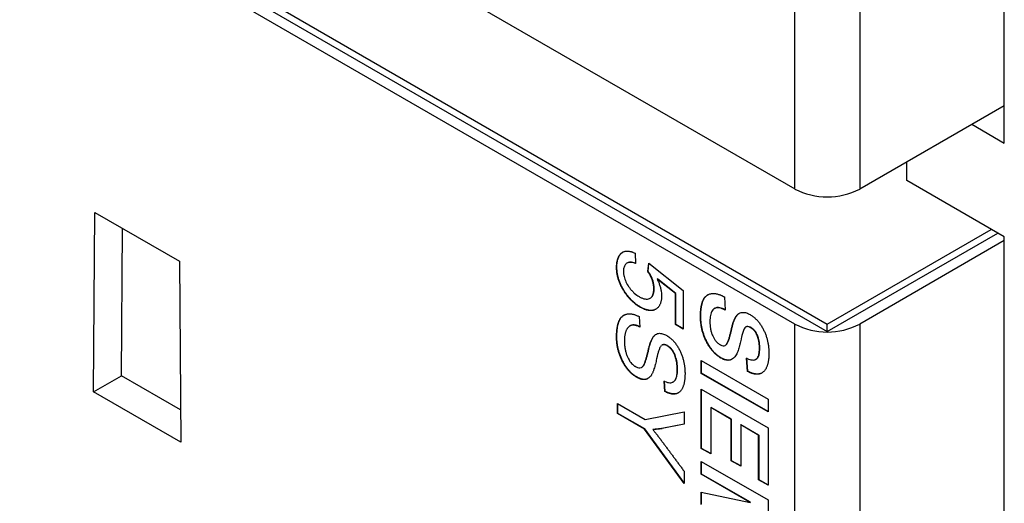
# Model space of a CAD drawing. Units: millimetres. Extents: x 0 to 420, y 0 to 297.
# Drawn here: x 368 to 373, y 124 to 126 of the extents above; entities that cross this region are included whole.
import ezdxf

# ---------------------------------------------------------------- set-up
doc = ezdxf.new("R2010")
doc.units = ezdxf.units.MM

msp = doc.modelspace()

# ---------------------------------------------------------------- linework, layer by layer
for p, q in [((372.6411, 125.6626), (372.6411, 128.6511)), ((371.7289, 125.4626), (371.7289, 128.2715)), ((372.0118, 128.2715), (372.0118, 125.4626)), ((368.3112, 127.4356), (371.7289, 125.4626)), ((368.3537, 126.9049), (371.8703, 124.8748)), ((368.3537, 126.8722), (371.8703, 124.8421)), ((371.7289, 124.8747), (368.3112, 126.8477)), ((372.0118, 125.4626), (372.6411, 125.8259)), ((372.4996, 125.7442), (372.6411, 125.6626)), ((372.2168, 125.4993), (372.2168, 125.581)), ((372.6411, 125.2543), (372.2168, 125.4993)), ((368.6754, 124.5798), (368.6813, 125.3602)), ((368.6813, 125.3602), (369.049, 125.148)), ((368.797, 124.65), (368.8018, 125.2906)), ((371.8703, 124.8748), (372.5845, 125.287)), ((371.8703, 124.8421), (372.6127, 125.2707)), ((372.6411, 125.238), (372.0118, 124.8747)), ((372.6411, 122.2658), (372.6411, 125.2543)), ((371.033, 125.1833), (371.0357, 125.1382)), ((369.049, 125.148), (369.0549, 124.3607)), ((370.9527, 125.1219), (370.9541, 125.1227)), ((371.0885, 125.1032), (371.0925, 125.1402)), ((371.09, 125.1041), (371.0938, 125.1392)), ((371.0925, 125.1402), (371.2433, 125.0203)), ((371.0885, 125.1032), (371.09, 125.1041)), ((371.1299, 125.0704), (371.1313, 125.0712)), ((371.2093, 125.0072), (371.1299, 125.0704)), ((371.2107, 125.008), (371.1313, 125.0712)), ((371.115, 125.0277), (371.1164, 125.0286)), ((371.2093, 125.0072), (371.2107, 125.008)), ((371.2093, 124.8724), (371.2093, 125.0072)), ((371.2107, 124.8732), (371.2107, 125.008)), ((371.2433, 125.0203), (371.2433, 124.8528)), ((371.4225, 124.9932), (371.426, 124.9357)), ((371.0555, 124.9481), (371.0569, 124.9489)), ((371.0514, 124.907), (371.0546, 124.8615)), ((371.318, 124.9088), (371.3194, 124.9097)), ((371.0116, 124.8671), (371.0102, 124.8663)), ((371.2093, 124.8724), (371.2107, 124.8732)), ((371.2433, 124.8528), (371.2093, 124.8724)), ((371.2433, 124.8544), (371.2107, 124.8732)), ((371.537, 124.8583), (371.5384, 124.8591)), ((371.7289, 122.0658), (371.7289, 124.8747)), ((371.8703, 124.8421), (371.8703, 124.8748)), ((372.0118, 124.8747), (372.0118, 122.0658)), ((370.9527, 124.8194), (370.9541, 124.8202)), ((371.1738, 124.7796), (371.1752, 124.7805)), ((371.5751, 124.7695), (371.5765, 124.7703)), ((371.4059, 124.7275), (371.4073, 124.7283)), ((371.5227, 124.6687), (371.5192, 124.7263)), ((371.5241, 124.6695), (371.5206, 124.7271)), ((371.3217, 124.7159), (371.6123, 124.5481)), ((371.3217, 124.6599), (371.3217, 124.7159)), ((371.3231, 124.6608), (371.3231, 124.715)), ((368.6754, 124.5798), (368.797, 124.65)), ((369.0538, 124.5017), (368.797, 124.65)), ((371.039, 124.6439), (371.0404, 124.6447)), ((371.2168, 124.6763), (371.2183, 124.6771)), ((371.3217, 124.6599), (371.3231, 124.6608)), ((371.6123, 124.4922), (371.3217, 124.6599)), ((371.6123, 124.4938), (371.3231, 124.6608)), ((371.5227, 124.6687), (371.5241, 124.6695)), ((371.1632, 124.5809), (371.1602, 124.6262)), ((371.1647, 124.5817), (371.1617, 124.6271)), ((369.0549, 124.3607), (368.6754, 124.5798)), ((371.1647, 124.5817), (371.1632, 124.5809)), ((371.3217, 124.5911), (371.6123, 124.4234)), ((371.3217, 124.333), (371.3217, 124.5911)), ((371.3231, 124.3338), (371.3231, 124.5903)), ((370.9565, 124.5289), (371.0777, 124.4589)), ((370.9565, 124.4854), (370.9565, 124.5289)), ((370.9579, 124.4862), (370.9579, 124.5281)), ((371.3627, 124.5115), (371.3641, 124.5123)), ((371.3627, 124.5115), (371.3627, 124.3093)), ((371.4521, 124.4599), (371.3627, 124.5115)), ((371.4535, 124.4607), (371.3641, 124.5123)), ((371.6123, 124.5481), (371.6123, 124.4922)), ((370.9579, 124.4862), (370.9565, 124.4854)), ((371.0743, 124.4173), (370.9565, 124.4854)), ((371.0757, 124.4181), (370.9579, 124.4862)), ((371.0777, 124.4589), (371.247, 124.493)), ((371.247, 124.493), (371.247, 124.4385)), ((371.247, 124.4385), (371.15, 124.4198)), ((371.15, 124.4198), (371.1514, 124.4206)), ((371.247, 124.439), (371.1514, 124.4206)), ((371.4521, 124.4599), (371.4535, 124.4607)), ((371.4521, 124.2792), (371.4521, 124.4599)), ((371.4535, 124.2801), (371.4535, 124.4607)), ((371.4931, 124.4363), (371.4945, 124.4371)), ((371.4931, 124.4363), (371.4931, 124.2556)), ((371.5713, 124.3911), (371.4931, 124.4363)), ((371.4945, 124.4371), (371.5727, 124.3919)), ((371.6123, 124.4234), (371.6123, 124.1739)), ((371.0743, 124.4173), (371.0757, 124.4181)), ((371.247, 124.1814), (371.0743, 124.4173)), ((371.247, 124.1842), (371.0757, 124.4181)), ((371.1112, 124.4153), (371.1126, 124.4161)), ((371.5713, 124.3911), (371.5727, 124.3919)), ((371.5713, 124.1975), (371.5713, 124.3911)), ((371.5727, 124.3919), (371.5727, 124.1983)), ((371.3217, 124.333), (371.3231, 124.3338)), ((371.3627, 124.3093), (371.3217, 124.333)), ((371.3627, 124.311), (371.3231, 124.3338)), ((371.3217, 124.2771), (371.6123, 124.1093)), ((371.3217, 124.2212), (371.3217, 124.2771)), ((371.3231, 124.222), (371.3231, 124.2763)), ((371.4521, 124.2792), (371.4535, 124.2801)), ((371.4931, 124.2556), (371.4521, 124.2792)), ((371.4931, 124.2572), (371.4535, 124.2801)), ((371.247, 124.2338), (371.247, 124.1814)), ((371.3217, 124.2212), (371.3231, 124.222)), ((371.5338, 124.0987), (371.3217, 124.2212)), ((371.5353, 124.0995), (371.3231, 124.222)), ((371.5713, 124.1975), (371.5727, 124.1983)), ((371.6123, 124.1739), (371.5713, 124.1975)), ((371.5727, 124.1983), (371.6123, 124.1755)), ((371.3217, 124.1435), (371.5338, 124.0987)), ((371.3217, 124.0898), (371.3217, 124.1435)), ((371.3231, 124.0906), (371.3231, 124.1432)), ((371.5338, 124.0987), (371.5353, 124.0995)), ((371.6123, 124.1093), (371.6123, 124.031))]:
    msp.add_line(p, q)
for centre in [(371.8703, 125.7355), (371.8703, 125.1476)]:
    msp.add_arc(centre, 0.3074, 242.6097, 297.3903)
for points, knots in [([(370.9527, 125.1219), (370.9527, 125.123), (370.9527, 125.1262), (370.9529, 125.1316), (370.9534, 125.1378), (370.9542, 125.1438), (370.9553, 125.1496), (370.9568, 125.1551), (370.9585, 125.1603), (370.9605, 125.1653), (370.9628, 125.1699), (370.9655, 125.1742), (370.9684, 125.1781), (370.9716, 125.1816), (370.9745, 125.1842), (370.977, 125.1861), (370.9796, 125.1878), (370.9831, 125.1895), (370.9875, 125.1911), (370.9922, 125.1921), (370.9971, 125.1924), (371.0022, 125.1923), (371.0075, 125.1917), (371.0129, 125.1906), (371.0177, 125.1893), (371.022, 125.1878), (371.0269, 125.186), (371.0305, 125.1844), (371.033, 125.1833)], [0, 0, 0, 0, 0.0207, 0.062106, 0.103604, 0.145018, 0.186545, 0.227963, 0.269377, 0.310913, 0.352335, 0.393751, 0.43517, 0.476747, 0.518164, 0.538868, 0.559604, 0.601315, 0.642744, 0.68418, 0.725889, 0.767311, 0.808735, 0.850348, 0.891767, 0.918764, 0.945797, 1, 1, 1, 1]), ([(370.9541, 125.1227), (370.9541, 125.1238), (370.9542, 125.127), (370.9543, 125.1324), (370.9548, 125.1386), (370.9556, 125.1446), (370.9567, 125.1504), (370.9582, 125.1559), (370.9599, 125.1611), (370.9619, 125.1661), (370.9643, 125.1707), (370.9669, 125.175), (370.9698, 125.1789), (370.973, 125.1824), (370.9759, 125.185), (370.9784, 125.1869), (370.9798, 125.1879), (370.9807, 125.1883), (370.9809, 125.1884)], [0, 0, 0, 0, 0.036658, 0.109984, 0.183472, 0.256812, 0.330354, 0.4037, 0.47704, 0.550596, 0.62395, 0.697294, 0.770643, 0.844272, 0.917618, 0.954282, 0.991003, 1, 1, 1, 1]), ([(371.0555, 124.9481), (371.0546, 124.9486), (371.0517, 124.9503), (371.047, 124.9532), (371.0414, 124.957), (371.0358, 124.9612), (371.0302, 124.9656), (371.0247, 124.9704), (371.0193, 124.9754), (371.014, 124.9808), (371.0087, 124.9863), (371.0037, 124.9922), (370.9988, 124.9983), (370.994, 125.0046), (370.9894, 125.0111), (370.9851, 125.0178), (370.9809, 125.0247), (370.9769, 125.0316), (370.9732, 125.0387), (370.9697, 125.0459), (370.9665, 125.0532), (370.9637, 125.0605), (370.9612, 125.0678), (370.959, 125.0751), (370.9572, 125.0824), (370.9557, 125.0895), (370.9545, 125.0966), (370.9537, 125.1029), (370.9532, 125.1083), (370.9528, 125.1144), (370.9527, 125.1189), (370.9527, 125.1219)], [0, 0, 0, 0, 0.017688, 0.053068, 0.08851, 0.123898, 0.159372, 0.194762, 0.230263, 0.265652, 0.301145, 0.336538, 0.372052, 0.407439, 0.44283, 0.47834, 0.513729, 0.54922, 0.584609, 0.620125, 0.655526, 0.690917, 0.72643, 0.76183, 0.797406, 0.832795, 0.868184, 0.903678, 0.927694, 0.951749, 1, 1, 1, 1]), ([(371.0569, 124.9489), (371.056, 124.9495), (371.0532, 124.9512), (371.0484, 124.954), (371.0428, 124.9579), (371.0372, 124.962), (371.0316, 124.9665), (371.0261, 124.9712), (371.0207, 124.9762), (371.0154, 124.9816), (371.0102, 124.9872), (371.0051, 124.993), (371.0002, 124.9992), (370.9954, 125.0055), (370.9908, 125.012), (370.9865, 125.0186), (370.9823, 125.0255), (370.9783, 125.0324), (370.9746, 125.0395), (370.9711, 125.0467), (370.968, 125.054), (370.9651, 125.0613), (370.9626, 125.0686), (370.9604, 125.0759), (370.9586, 125.0832), (370.9571, 125.0904), (370.9559, 125.0974), (370.9551, 125.1037), (370.9546, 125.1091), (370.9543, 125.1152), (370.9542, 125.1197), (370.9541, 125.1227)], [0, 0, 0, 0, 0.017688, 0.053068, 0.08851, 0.123898, 0.159372, 0.194762, 0.230263, 0.265652, 0.301145, 0.336538, 0.372052, 0.407439, 0.44283, 0.47834, 0.513729, 0.54922, 0.584609, 0.620125, 0.655526, 0.690917, 0.72643, 0.76183, 0.797406, 0.832795, 0.868184, 0.903678, 0.927694, 0.951749, 1, 1, 1, 1]), ([(371.0357, 125.1382), (371.0348, 125.1385), (371.0301, 125.1402), (371.0219, 125.1427), (371.012, 125.1437), (371.0037, 125.1427), (370.9973, 125.1399), (370.9922, 125.1356), (370.9881, 125.1301), (370.9842, 125.1208), (370.9829, 125.1115), (370.9829, 125.1046), (370.9829, 125.1038)], [0, 0, 0, 0, 0.0333328, 0.1668534, 0.3002288, 0.410419, 0.5053855, 0.6003297, 0.6940097, 0.7876503, 0.9765187, 1, 1, 1, 1]), ([(371.0371, 125.139), (371.0362, 125.1393), (371.0316, 125.141), (371.0233, 125.1435), (371.0134, 125.1444), (371.0059, 125.1438), (371.0024, 125.1421), (371.0012, 125.1415)], [0, 0, 0, 0, 0.071141, 0.35611, 0.640769, 0.875945, 1, 1, 1, 1]), ([(370.9829, 125.1038), (370.9829, 125.1028), (370.983, 125.0972), (370.9842, 125.0842), (370.9901, 125.0637), (371.0003, 125.0447), (371.0102, 125.0305), (371.0194, 125.0195), (371.0329, 125.0059), (371.0442, 124.9987), (371.0514, 124.994)], [0, 0, 0, 0, 0.027642, 0.138664, 0.31344, 0.485365, 0.579206, 0.673049, 0.789335, 1, 1, 1, 1]), ([(371.115, 125.0277), (371.1149, 125.0288), (371.1149, 125.031), (371.1148, 125.0344), (371.1145, 125.0378), (371.1142, 125.0412), (371.1137, 125.0447), (371.1131, 125.0483), (371.1124, 125.0519), (371.1116, 125.0555), (371.1107, 125.0589), (371.1097, 125.0621), (371.1087, 125.0652), (371.1076, 125.0682), (371.1065, 125.0712), (371.1053, 125.0742), (371.104, 125.0771), (371.1026, 125.0801), (371.1011, 125.083), (371.0996, 125.0859), (371.0979, 125.089), (371.0958, 125.0924), (371.0935, 125.0961), (371.091, 125.0997), (371.0894, 125.1021), (371.0885, 125.1032)], [0, 0, 0, 0, 0.0463183, 0.0926391, 0.1390008, 0.1855691, 0.2322345, 0.2785629, 0.3249746, 0.371305, 0.4177398, 0.4560991, 0.4945213, 0.5331366, 0.5718186, 0.6093952, 0.6470418, 0.6848934, 0.7228076, 0.760382, 0.7980063, 0.8481969, 0.8985539, 0.9492562, 1, 1, 1, 1]), ([(371.1164, 125.0286), (371.1163, 125.0297), (371.1163, 125.0319), (371.1162, 125.0352), (371.116, 125.0386), (371.1156, 125.042), (371.1151, 125.0455), (371.1146, 125.0488), (371.1139, 125.0521), (371.1132, 125.0554), (371.1123, 125.0588), (371.1114, 125.0622), (371.1103, 125.0656), (371.109, 125.0691), (371.1069, 125.0746), (371.1045, 125.08), (371.1013, 125.0863), (371.0989, 125.0905), (371.0964, 125.0946), (371.0943, 125.0978), (371.0921, 125.101), (371.0907, 125.103), (371.09, 125.1041)], [0, 0, 0, 0, 0.046323, 0.092649, 0.139015, 0.185588, 0.232259, 0.27468, 0.317164, 0.359859, 0.402633, 0.44632, 0.4901, 0.534167, 0.578333, 0.700615, 0.741679, 0.823014, 0.867068, 0.911237, 0.955608, 1, 1, 1, 1]), ([(371.1299, 125.0704), (371.1305, 125.0692), (371.1331, 125.0631), (371.1367, 125.0546), (371.1402, 125.0449), (371.1432, 125.0352), (371.1457, 125.0255), (371.1483, 125.0116), (371.1486, 125.0031), (371.1489, 124.9968)], [0, 0, 0, 0, 0.04842, 0.242227, 0.33912, 0.435999, 0.63, 0.726906, 1, 1, 1, 1]), ([(371.0514, 124.994), (371.0523, 124.9935), (371.0571, 124.9909), (371.0694, 124.9848), (371.0839, 124.9821), (371.0954, 124.9852), (371.1021, 124.9893), (371.1089, 124.9969), (371.1141, 125.0094), (371.1147, 125.0219), (371.115, 125.0277)], [0, 0, 0, 0, 0.028565, 0.142998, 0.37504, 0.478448, 0.571938, 0.665439, 0.842211, 1, 1, 1, 1]), ([(371.1025, 124.99), (371.1028, 124.9901), (371.1052, 124.9916), (371.1101, 124.9979), (371.1155, 125.0102), (371.1161, 125.0227), (371.1164, 125.0286)], [0, 0, 0, 0, 0.025489, 0.23835, 0.640782, 1, 1, 1, 1]), ([(371.1489, 124.9968), (371.1489, 124.9957), (371.1488, 124.9925), (371.1486, 124.9871), (371.1479, 124.981), (371.1469, 124.9752), (371.1455, 124.9696), (371.1437, 124.9644), (371.1416, 124.9596), (371.1391, 124.9551), (371.1363, 124.9511), (371.1332, 124.9474), (371.1297, 124.9442), (371.1261, 124.9413), (371.1222, 124.9387), (371.1181, 124.9366), (371.1137, 124.935), (371.1091, 124.9339), (371.1042, 124.9333), (371.0992, 124.9332), (371.094, 124.9336), (371.0886, 124.9345), (371.0832, 124.9358), (371.0777, 124.9375), (371.0722, 124.9397), (371.0667, 124.9421), (371.0611, 124.945), (371.0574, 124.947), (371.0555, 124.9481)], [0, 0, 0, 0, 0.019628, 0.058891, 0.098282, 0.137559, 0.177007, 0.216284, 0.255563, 0.295026, 0.334303, 0.373579, 0.413001, 0.452271, 0.491543, 0.530962, 0.570241, 0.609519, 0.648978, 0.68826, 0.727733, 0.767007, 0.806284, 0.84572, 0.884057, 0.9225, 0.961225, 1, 1, 1, 1]), ([(371.318, 124.9088), (371.318, 124.9099), (371.3181, 124.9153), (371.3183, 124.9228), (371.3188, 124.9312), (371.3193, 124.9374), (371.32, 124.9435), (371.3209, 124.9495), (371.322, 124.9553), (371.3233, 124.9609), (371.3248, 124.9663), (371.3265, 124.9716), (371.3284, 124.9766), (371.3306, 124.9813), (371.3332, 124.9857), (371.336, 124.9898), (371.339, 124.9936), (371.3424, 124.9968), (371.3461, 124.9997), (371.35, 125.0022), (371.3542, 125.0042), (371.3586, 125.0058), (371.3632, 125.007), (371.368, 125.0077), (371.373, 125.008), (371.3781, 125.0079), (371.3834, 125.0073), (371.3887, 125.0063), (371.3942, 125.005), (371.3997, 125.0033), (371.4048, 125.0015), (371.4095, 124.9995), (371.4153, 124.9969), (371.4197, 124.9947), (371.4225, 124.9932)], [0, 0, 0, 0, 0.01533, 0.076653, 0.107316, 0.138004, 0.168667, 0.199364, 0.230028, 0.260733, 0.291398, 0.322108, 0.352776, 0.38353, 0.414201, 0.444965, 0.475639, 0.506441, 0.537116, 0.567908, 0.598581, 0.629368, 0.660041, 0.690819, 0.721493, 0.752282, 0.782954, 0.813722, 0.84439, 0.875059, 0.905801, 0.9293, 0.952829, 1, 1, 1, 1]), ([(371.3194, 124.9097), (371.3194, 124.9107), (371.3195, 124.9161), (371.3197, 124.9236), (371.3202, 124.9321), (371.3207, 124.9383), (371.3214, 124.9443), (371.3223, 124.9503), (371.3234, 124.9561), (371.3247, 124.9617), (371.3262, 124.9671), (371.3279, 124.9724), (371.3298, 124.9774), (371.3321, 124.9821), (371.3346, 124.9866), (371.3374, 124.9906), (371.3405, 124.9944), (371.3439, 124.9977), (371.3473, 125.0004), (371.3497, 125.0018), (371.3508, 125.0025)], [0, 0, 0, 0, 0.0272558, 0.1362868, 0.1908035, 0.2453654, 0.2998838, 0.3544605, 0.4089807, 0.4635732, 0.5180941, 0.5726945, 0.627222, 0.6819002, 0.7364324, 0.7911298, 0.8456672, 0.9004317, 0.9549701, 1, 1, 1, 1]), ([(371.1236, 124.9396), (371.1236, 124.9396), (371.1223, 124.9388), (371.1195, 124.9375), (371.1151, 124.9358), (371.1105, 124.9347), (371.1056, 124.9341), (371.1006, 124.934), (371.0954, 124.9344), (371.09, 124.9353), (371.0846, 124.9366), (371.0791, 124.9384), (371.0736, 124.9405), (371.0681, 124.9429), (371.0625, 124.9458), (371.0588, 124.9479), (371.0569, 124.9489)], [0, 0, 0, 0, 0.000305, 0.077807, 0.155037, 0.232263, 0.309843, 0.387076, 0.464687, 0.541904, 0.619128, 0.696666, 0.772041, 0.847624, 0.923762, 1, 1, 1, 1]), ([(371.426, 124.9357), (371.4251, 124.9362), (371.4204, 124.9384), (371.412, 124.942), (371.4028, 124.9446), (371.3945, 124.9458), (371.3851, 124.9457), (371.3758, 124.9414), (371.369, 124.9326), (371.3644, 124.9233), (371.3612, 124.9125), (371.3593, 124.9002), (371.3591, 124.8912), (371.359, 124.8867)], [0, 0, 0, 0, 0.0247477, 0.1238217, 0.2230018, 0.2725346, 0.3563541, 0.4969265, 0.595789, 0.6944027, 0.79299, 0.8957988, 1, 1, 1, 1]), ([(371.4275, 124.9366), (371.4265, 124.937), (371.4218, 124.9392), (371.4134, 124.9429), (371.4042, 124.9454), (371.3959, 124.9466), (371.3872, 124.9468), (371.3819, 124.9435), (371.3787, 124.9416)], [0, 0, 0, 0, 0.052328, 0.261816, 0.471528, 0.576264, 0.753496, 1, 1, 1, 1]), ([(370.9527, 124.8194), (370.9527, 124.8205), (370.9527, 124.8237), (370.9528, 124.8291), (370.953, 124.8355), (370.9534, 124.8418), (370.9539, 124.848), (370.9546, 124.8541), (370.9555, 124.86), (370.9566, 124.8659), (370.9578, 124.8715), (370.9592, 124.877), (370.9609, 124.8823), (370.9629, 124.8873), (370.9651, 124.8921), (370.9675, 124.8966), (370.9703, 124.9007), (370.9734, 124.9044), (370.9767, 124.9078), (370.9803, 124.9107), (370.9842, 124.9132), (370.9884, 124.9153), (370.9927, 124.917), (370.9973, 124.9183), (371.002, 124.9192), (371.007, 124.9195), (371.0121, 124.9194), (371.0173, 124.919), (371.0226, 124.918), (371.0282, 124.9166), (371.0338, 124.9148), (371.0396, 124.9126), (371.0455, 124.9099), (371.0494, 124.908), (371.0514, 124.907)], [0, 0, 0, 0, 0.0157714, 0.0473145, 0.0788648, 0.1104112, 0.1419866, 0.1735331, 0.2051094, 0.2366556, 0.2682318, 0.2997816, 0.3313986, 0.36295, 0.3945685, 0.426123, 0.4577856, 0.4893433, 0.5210207, 0.552579, 0.5842611, 0.6158166, 0.6474725, 0.679029, 0.7107052, 0.7422657, 0.773821, 0.8054687, 0.8370274, 0.8687109, 0.9013007, 0.9339854, 0.9669625, 1, 1, 1, 1]), ([(370.9541, 124.8202), (370.9541, 124.8213), (370.9542, 124.8245), (370.9542, 124.8299), (370.9544, 124.8363), (370.9548, 124.8426), (370.9553, 124.8488), (370.9561, 124.8549), (370.9569, 124.8609), (370.958, 124.8667), (370.9592, 124.8724), (370.9606, 124.8779), (370.9623, 124.8831), (370.9643, 124.8881), (370.9665, 124.8929), (370.9689, 124.8974), (370.9717, 124.9015), (370.9748, 124.9053), (370.9781, 124.9086), (370.9817, 124.9115), (370.9843, 124.9131), (370.9856, 124.9139)], [0, 0, 0, 0, 0.027014, 0.081041, 0.135082, 0.189115, 0.243198, 0.297232, 0.351316, 0.40535, 0.459434, 0.513473, 0.567628, 0.62167, 0.675827, 0.729874, 0.784106, 0.838159, 0.892417, 0.946471, 1, 1, 1, 1]), ([(371.4059, 124.7275), (371.405, 124.7281), (371.4021, 124.7298), (371.3974, 124.7328), (371.3918, 124.7369), (371.3862, 124.7415), (371.3808, 124.7465), (371.3755, 124.752), (371.3704, 124.7578), (371.3655, 124.7639), (371.3608, 124.7703), (371.3563, 124.7769), (371.3521, 124.7837), (371.3481, 124.7907), (371.3444, 124.7978), (371.3408, 124.8049), (371.3375, 124.8122), (371.3345, 124.8194), (371.3318, 124.8267), (371.3293, 124.8341), (371.3271, 124.8414), (371.3252, 124.8486), (371.3236, 124.8559), (371.3221, 124.863), (371.3209, 124.8701), (371.3199, 124.8771), (371.3191, 124.884), (371.3185, 124.8917), (371.3182, 124.8999), (371.3181, 124.9059), (371.318, 124.9088)], [0, 0, 0, 0, 0.017699, 0.053108, 0.088683, 0.124108, 0.159743, 0.19517, 0.230593, 0.266205, 0.301627, 0.337049, 0.372643, 0.408055, 0.443567, 0.478978, 0.514494, 0.549907, 0.585319, 0.620832, 0.656243, 0.691751, 0.727159, 0.76263, 0.798035, 0.833495, 0.868902, 0.904366, 0.952156, 1, 1, 1, 1]), ([(371.4073, 124.7283), (371.4064, 124.7289), (371.4035, 124.7306), (371.3988, 124.7336), (371.3932, 124.7377), (371.3876, 124.7423), (371.3822, 124.7474), (371.3769, 124.7528), (371.3718, 124.7586), (371.3669, 124.7647), (371.3622, 124.7711), (371.3577, 124.7777), (371.3535, 124.7845), (371.3495, 124.7915), (371.3458, 124.7986), (371.3422, 124.8057), (371.339, 124.813), (371.336, 124.8203), (371.3332, 124.8276), (371.3308, 124.8349), (371.3286, 124.8422), (371.3266, 124.8495), (371.325, 124.8567), (371.3235, 124.8638), (371.3223, 124.8709), (371.3213, 124.8779), (371.3205, 124.8849), (371.3199, 124.8925), (371.3196, 124.9007), (371.3195, 124.9067), (371.3194, 124.9097)], [0, 0, 0, 0, 0.017699, 0.053108, 0.088683, 0.124108, 0.159743, 0.19517, 0.230593, 0.266205, 0.301627, 0.337049, 0.372643, 0.408055, 0.443567, 0.478978, 0.514494, 0.549907, 0.585319, 0.620832, 0.656243, 0.691751, 0.727159, 0.76263, 0.798035, 0.833495, 0.868902, 0.904366, 0.952156, 1, 1, 1, 1]), ([(371.4026, 124.7853), (371.4036, 124.7848), (371.4064, 124.7833), (371.4128, 124.7805), (371.4211, 124.7797), (371.4282, 124.7832), (371.4321, 124.788), (371.436, 124.795), (371.4392, 124.8027), (371.4424, 124.812), (371.4446, 124.8191), (371.4473, 124.8289), (371.4497, 124.8388), (371.4526, 124.8514), (371.4548, 124.8616), (371.458, 124.8739), (371.4609, 124.8834), (371.4645, 124.8923), (371.4675, 124.8987), (371.4718, 124.9068), (371.477, 124.9139), (371.4825, 124.9188), (371.4868, 124.9217), (371.4921, 124.9243), (371.5025, 124.9266), (371.5146, 124.9248), (371.5265, 124.9201), (371.5318, 124.9171), (371.5345, 124.9157)], [0, 0, 0, 0, 0.011648, 0.03501, 0.078786, 0.120869, 0.15232, 0.167978, 0.230672, 0.261979, 0.293282, 0.324584, 0.387191, 0.418492, 0.481094, 0.512398, 0.575022, 0.606333, 0.63764, 0.66895, 0.731709, 0.763042, 0.778699, 0.810038, 0.8518, 0.934211, 0.966917, 1, 1, 1, 1]), ([(371.4295, 124.7847), (371.4296, 124.7848), (371.4316, 124.7857), (371.4335, 124.7889), (371.4375, 124.7957), (371.4407, 124.8035), (371.4438, 124.8128), (371.446, 124.82), (371.4487, 124.8297), (371.4511, 124.8396), (371.454, 124.8522), (371.4562, 124.8624), (371.4594, 124.8747), (371.4623, 124.8842), (371.4659, 124.8931), (371.4689, 124.8995), (371.4732, 124.9076), (371.4785, 124.9146), (371.4834, 124.9192), (371.4854, 124.9206), (371.4858, 124.9208)], [0, 0, 0, 0, 0.003081, 0.051459, 0.075545, 0.17198, 0.220136, 0.268286, 0.316436, 0.412737, 0.460884, 0.557178, 0.605331, 0.701658, 0.74982, 0.797977, 0.846137, 0.942673, 0.99087, 1, 1, 1, 1]), ([(371.5345, 124.9157), (371.5354, 124.9151), (371.5382, 124.9134), (371.543, 124.9103), (371.5486, 124.9063), (371.5541, 124.9017), (371.5595, 124.8967), (371.5647, 124.8913), (371.5697, 124.8856), (371.5745, 124.8796), (371.579, 124.8732), (371.5833, 124.8666), (371.5874, 124.8599), (371.5911, 124.8529), (371.5947, 124.8459), (371.5979, 124.8388), (371.6009, 124.8316), (371.6035, 124.8245), (371.6059, 124.8173), (371.608, 124.8101), (371.6098, 124.803), (371.6114, 124.7959), (371.6127, 124.7889), (371.6137, 124.782), (371.6146, 124.7751), (371.6152, 124.7688), (371.6156, 124.7631), (371.6159, 124.7563), (371.616, 124.7513), (371.616, 124.748)], [0, 0, 0, 0, 0.019042, 0.057135, 0.095376, 0.133492, 0.170942, 0.208664, 0.246103, 0.283549, 0.32125, 0.358692, 0.39613, 0.433735, 0.471168, 0.508734, 0.54617, 0.583603, 0.621164, 0.658592, 0.69612, 0.733549, 0.771072, 0.808495, 0.845974, 0.884358, 0.91322, 0.94211, 1, 1, 1, 1]), ([(371.0546, 124.8615), (371.0536, 124.862), (371.0508, 124.8633), (371.0461, 124.8654), (371.0415, 124.867), (371.0378, 124.8681), (371.0351, 124.8688), (371.0325, 124.8693), (371.03, 124.8697), (371.0276, 124.8699), (371.0251, 124.87), (371.0228, 124.8699), (371.0205, 124.8697), (371.0182, 124.8693), (371.0155, 124.8687), (371.0123, 124.8675), (371.0089, 124.8656), (371.0058, 124.8633), (371.0031, 124.8605), (371.0005, 124.8573), (370.9982, 124.8539), (370.9962, 124.8502), (370.9942, 124.8463), (370.9926, 124.8422), (370.9912, 124.8378), (370.99, 124.8332), (370.9889, 124.8284), (370.9881, 124.8235), (370.9874, 124.8183), (370.9869, 124.8128), (370.9867, 124.8071), (370.9867, 124.8033), (370.9866, 124.8013)], [0, 0, 0, 0, 0.023053, 0.069168, 0.115425, 0.138482, 0.16157, 0.183328, 0.205124, 0.227039, 0.248992, 0.27075, 0.292542, 0.314303, 0.336121, 0.374571, 0.413283, 0.451734, 0.490455, 0.528889, 0.567317, 0.605839, 0.644263, 0.682694, 0.721256, 0.759678, 0.79816, 0.836582, 0.877259, 0.918011, 0.958983, 1, 1, 1, 1]), ([(371.0545, 124.8631), (371.054, 124.8633), (371.0517, 124.8643), (371.0475, 124.8662), (371.0429, 124.8678), (371.0392, 124.8689), (371.0366, 124.8696), (371.034, 124.8701), (371.0315, 124.8705), (371.029, 124.8707), (371.0266, 124.8708), (371.0242, 124.8707), (371.0219, 124.8705), (371.0196, 124.8701), (371.0169, 124.8695), (371.0142, 124.8685), (371.0123, 124.8674), (371.0116, 124.867)], [0, 0, 0, 0, 0.027386, 0.146563, 0.266109, 0.325696, 0.385365, 0.441597, 0.497925, 0.55456, 0.611296, 0.667527, 0.723846, 0.780083, 0.836469, 0.935839, 1, 1, 1, 1]), ([(371.359, 124.8867), (371.359, 124.8856), (371.359, 124.8802), (371.3596, 124.8701), (371.3613, 124.8561), (371.3644, 124.8422), (371.3699, 124.8254), (371.3783, 124.8086), (371.3905, 124.7934), (371.3985, 124.7881), (371.4026, 124.7853)], [0, 0, 0, 0, 0.03209, 0.160585, 0.289094, 0.417819, 0.532362, 0.730694, 0.859951, 1, 1, 1, 1]), ([(371.537, 124.8583), (371.536, 124.8588), (371.5313, 124.8615), (371.5237, 124.8642), (371.5155, 124.863), (371.5102, 124.858), (371.5067, 124.8505), (371.5037, 124.8422), (371.501, 124.8335), (371.4984, 124.8235), (371.4968, 124.8162), (371.4958, 124.812)], [0, 0, 0, 0, 0.0351, 0.177385, 0.281217, 0.38511, 0.499786, 0.614108, 0.728318, 0.842507, 1, 1, 1, 1]), ([(371.5384, 124.8591), (371.5375, 124.8597), (371.5327, 124.8623), (371.5252, 124.8649), (371.5181, 124.8643), (371.5157, 124.8619), (371.515, 124.8611)], [0, 0, 0, 0, 0.106948, 0.540477, 0.856846, 1, 1, 1, 1]), ([(371.5751, 124.7695), (371.575, 124.7706), (371.5749, 124.7761), (371.5745, 124.7862), (371.5727, 124.7993), (371.5692, 124.8141), (371.5641, 124.8287), (371.5567, 124.8407), (371.5493, 124.8494), (371.543, 124.8547), (371.5383, 124.8575), (371.537, 124.8583)], [0, 0, 0, 0, 0.036327, 0.181711, 0.327334, 0.44349, 0.627892, 0.756217, 0.819875, 0.948128, 1, 1, 1, 1]), ([(371.5765, 124.7703), (371.5764, 124.7714), (371.5763, 124.777), (371.576, 124.787), (371.5741, 124.8001), (371.5706, 124.8149), (371.5655, 124.8295), (371.5581, 124.8415), (371.5507, 124.8502), (371.5444, 124.8555), (371.5397, 124.8583), (371.5384, 124.8591)], [0, 0, 0, 0, 0.036327, 0.181711, 0.327334, 0.44349, 0.627892, 0.756217, 0.819875, 0.948128, 1, 1, 1, 1]), ([(371.039, 124.6439), (371.0381, 124.6445), (371.0352, 124.6462), (371.0305, 124.6492), (371.0249, 124.6533), (371.0193, 124.6579), (371.0139, 124.6629), (371.0086, 124.6682), (371.0034, 124.674), (370.9985, 124.6801), (370.9938, 124.6865), (370.9893, 124.6931), (370.9851, 124.6999), (370.9812, 124.7069), (370.9774, 124.714), (370.974, 124.7212), (370.9708, 124.7284), (370.9678, 124.7357), (370.9652, 124.7431), (370.9628, 124.7504), (370.9607, 124.7577), (370.9588, 124.7649), (370.9573, 124.7721), (370.956, 124.7792), (370.9549, 124.7863), (370.954, 124.7932), (370.9533, 124.8011), (370.9529, 124.8098), (370.9527, 124.8162), (370.9527, 124.8194)], [0, 0, 0, 0, 0.018221, 0.054673, 0.09128, 0.127748, 0.164416, 0.200888, 0.23736, 0.274062, 0.310528, 0.346995, 0.383643, 0.420102, 0.456682, 0.493139, 0.529598, 0.566186, 0.602641, 0.639194, 0.675649, 0.712207, 0.748661, 0.785112, 0.82162, 0.858071, 0.894587, 0.947252, 1, 1, 1, 1]), ([(371.0404, 124.6447), (371.0395, 124.6453), (371.0367, 124.647), (371.0319, 124.65), (371.0263, 124.6541), (371.0207, 124.6587), (371.0153, 124.6637), (371.01, 124.669), (371.0048, 124.6748), (370.9999, 124.6809), (370.9952, 124.6873), (370.9907, 124.6939), (370.9865, 124.7008), (370.9826, 124.7077), (370.9789, 124.7148), (370.9754, 124.722), (370.9722, 124.7292), (370.9693, 124.7365), (370.9666, 124.7439), (370.9642, 124.7512), (370.9621, 124.7585), (370.9602, 124.7657), (370.9587, 124.7729), (370.9574, 124.78), (370.9563, 124.7871), (370.9554, 124.794), (370.9547, 124.8019), (370.9543, 124.8106), (370.9542, 124.817), (370.9541, 124.8202)], [0, 0, 0, 0, 0.018221, 0.054673, 0.09128, 0.127748, 0.164416, 0.200888, 0.23736, 0.274062, 0.310528, 0.346995, 0.383643, 0.420102, 0.456682, 0.493139, 0.529598, 0.566186, 0.602641, 0.639194, 0.675649, 0.712207, 0.748661, 0.785112, 0.82162, 0.858071, 0.894587, 0.947252, 1, 1, 1, 1]), ([(371.0353, 124.6896), (371.0362, 124.6891), (371.041, 124.6866), (371.0496, 124.6832), (371.0579, 124.684), (371.0638, 124.6872), (371.0678, 124.6913), (371.0712, 124.697), (371.074, 124.7033), (371.0766, 124.7098), (371.079, 124.7166), (371.082, 124.7258), (371.0846, 124.7353), (371.0877, 124.7474), (371.0905, 124.7596), (371.0933, 124.772), (371.0965, 124.784), (371.0995, 124.7931), (371.103, 124.8018), (371.1058, 124.8081), (371.1091, 124.814), (371.1127, 124.8193), (371.1167, 124.8243), (371.1214, 124.8283), (371.1272, 124.832), (371.1371, 124.8352), (371.1494, 124.8343), (371.1619, 124.8298), (371.1679, 124.8265), (371.171, 124.8249)], [0, 0, 0, 0, 0.011292, 0.05685, 0.10271, 0.124413, 0.154204, 0.183911, 0.213584, 0.243241, 0.272899, 0.302555, 0.361878, 0.391532, 0.450844, 0.510155, 0.539811, 0.599153, 0.62881, 0.658472, 0.68814, 0.717807, 0.747479, 0.777171, 0.806865, 0.848533, 0.927527, 0.963466, 1, 1, 1, 1]), ([(371.0653, 124.6886), (371.0666, 124.6898), (371.0694, 124.6923), (371.0726, 124.6978), (371.0755, 124.7041), (371.078, 124.7106), (371.0804, 124.7174), (371.0834, 124.7266), (371.086, 124.7361), (371.0891, 124.7482), (371.0919, 124.7605), (371.0947, 124.7728), (371.0979, 124.7848), (371.101, 124.7939), (371.1044, 124.8027), (371.1072, 124.8089), (371.1105, 124.8148), (371.1141, 124.8202), (371.1182, 124.825), (371.1214, 124.8282), (371.1235, 124.8294), (371.1238, 124.8296)], [0, 0, 0, 0, 0.038407, 0.083874, 0.12929, 0.174682, 0.220076, 0.265464, 0.356261, 0.401648, 0.492429, 0.583207, 0.628597, 0.719422, 0.764814, 0.810214, 0.855622, 0.901028, 0.946444, 0.991888, 1, 1, 1, 1]), ([(371.171, 124.8249), (371.1719, 124.8243), (371.1738, 124.8231), (371.1766, 124.8214), (371.1795, 124.8195), (371.1823, 124.8175), (371.186, 124.8146), (371.1906, 124.8107), (371.196, 124.8056), (371.2004, 124.8011), (371.2038, 124.7972), (371.2071, 124.7932), (371.2111, 124.788), (371.2156, 124.7815), (371.2199, 124.7748), (371.2239, 124.7678), (371.2277, 124.7608), (371.2311, 124.7536), (371.2343, 124.7464), (371.2372, 124.7391), (371.2397, 124.7318), (371.2419, 124.7245), (371.2439, 124.7173), (371.2456, 124.7101), (371.247, 124.703), (371.2481, 124.6959), (371.2491, 124.6889), (371.2498, 124.6821), (371.2504, 124.6747), (371.2507, 124.667), (371.2508, 124.6615), (371.2508, 124.6588)], [0, 0, 0, 0, 0.019261, 0.038523, 0.057803, 0.077179, 0.096598, 0.135144, 0.173557, 0.212225, 0.231423, 0.250662, 0.289076, 0.327708, 0.36612, 0.404529, 0.443122, 0.481526, 0.519929, 0.558481, 0.596888, 0.635448, 0.673844, 0.712241, 0.750729, 0.789124, 0.827589, 0.86598, 0.904423, 0.952185, 1, 1, 1, 1]), ([(371.4958, 124.812), (371.4956, 124.811), (371.4946, 124.8063), (371.4927, 124.7979), (371.4905, 124.7886), (371.4886, 124.7812), (371.4866, 124.774), (371.4839, 124.7651), (371.4804, 124.7546), (371.4764, 124.7447), (371.4713, 124.736), (371.465, 124.7286), (371.4578, 124.7227), (371.4478, 124.7172), (371.4373, 124.7163), (371.4266, 124.7183), (371.4176, 124.7212), (371.4101, 124.7252), (371.4059, 124.7275)], [0, 0, 0, 0, 0.017388, 0.086942, 0.156496, 0.191274, 0.226051, 0.29561, 0.365172, 0.434766, 0.504431, 0.574085, 0.643745, 0.713441, 0.831804, 0.86193, 0.922295, 1, 1, 1, 1]), ([(370.9866, 124.8013), (370.9867, 124.8003), (370.9867, 124.7948), (370.9871, 124.7869), (370.9882, 124.7755), (370.9901, 124.7637), (370.9937, 124.7492), (370.9985, 124.7356), (371.004, 124.7239), (371.0087, 124.7158), (371.0134, 124.7092), (371.0203, 124.7008), (371.0282, 124.6939), (371.034, 124.6904), (371.0353, 124.6896)], [0, 0, 0, 0, 0.029054, 0.145382, 0.2035, 0.319908, 0.436357, 0.551283, 0.643807, 0.717373, 0.754105, 0.8223, 0.959813, 1, 1, 1, 1]), ([(371.1462, 124.7792), (371.146, 124.7791), (371.1424, 124.7763), (371.1399, 124.7687), (371.1364, 124.7597), (371.1337, 124.7507), (371.1306, 124.7396), (371.1286, 124.7306), (371.1276, 124.7262)], [0, 0, 0, 0, 0.016501, 0.278936, 0.409297, 0.539629, 0.769677, 1, 1, 1, 1]), ([(371.1738, 124.7796), (371.1729, 124.7802), (371.1681, 124.7827), (371.1602, 124.7854), (371.1527, 124.7849), (371.1499, 124.7824), (371.1491, 124.7816)], [0, 0, 0, 0, 0.1015083, 0.5125141, 0.8556653, 1, 1, 1, 1]), ([(371.1752, 124.7805), (371.1743, 124.781), (371.1695, 124.7836), (371.1616, 124.7862), (371.1541, 124.7858), (371.1513, 124.7832), (371.1505, 124.7824)], [0, 0, 0, 0, 0.101508, 0.512514, 0.855665, 1, 1, 1, 1]), ([(371.2168, 124.6763), (371.2168, 124.6774), (371.2168, 124.6829), (371.2163, 124.6929), (371.2147, 124.7068), (371.2112, 124.7243), (371.2061, 124.7402), (371.1983, 124.7554), (371.1904, 124.7667), (371.1812, 124.7751), (371.1756, 124.7786), (371.1738, 124.7796)], [0, 0, 0, 0, 0.031476, 0.157479, 0.283536, 0.409621, 0.620427, 0.685902, 0.812547, 0.941213, 1, 1, 1, 1]), ([(371.2183, 124.6771), (371.2182, 124.6782), (371.2182, 124.6837), (371.2177, 124.6937), (371.2161, 124.7076), (371.2126, 124.7252), (371.2075, 124.741), (371.1997, 124.7562), (371.1918, 124.7675), (371.1826, 124.7759), (371.177, 124.7794), (371.1752, 124.7805)], [0, 0, 0, 0, 0.031476, 0.157479, 0.283536, 0.409621, 0.620427, 0.685902, 0.812547, 0.941213, 1, 1, 1, 1]), ([(371.5192, 124.7263), (371.5201, 124.7259), (371.5248, 124.7237), (371.5359, 124.7193), (371.548, 124.7174), (371.5591, 124.7203), (371.5656, 124.726), (371.5704, 124.735), (371.5729, 124.7441), (371.5747, 124.7556), (371.5749, 124.7644), (371.5751, 124.7695)], [0, 0, 0, 0, 0.029077, 0.1456, 0.34519, 0.419253, 0.565586, 0.663917, 0.762176, 0.860253, 1, 1, 1, 1]), ([(371.5579, 124.7207), (371.5581, 124.7208), (371.5621, 124.7218), (371.567, 124.727), (371.5718, 124.7357), (371.5744, 124.745), (371.5762, 124.7564), (371.5764, 124.7652), (371.5765, 124.7703)], [0, 0, 0, 0, 0.010967, 0.260177, 0.427639, 0.594977, 0.762006, 1, 1, 1, 1]), ([(371.1276, 124.7262), (371.1274, 124.7252), (371.1264, 124.7205), (371.1245, 124.712), (371.1223, 124.7027), (371.1203, 124.6954), (371.1184, 124.6882), (371.1162, 124.681), (371.114, 124.674), (371.1122, 124.6689), (371.1102, 124.6639), (371.108, 124.6591), (371.1056, 124.6546), (371.1028, 124.6505), (371.0997, 124.6468), (371.0964, 124.6434), (371.0929, 124.6403), (371.089, 124.6377), (371.0849, 124.6355), (371.0809, 124.634), (371.0768, 124.6331), (371.0729, 124.6328), (371.0688, 124.633), (371.065, 124.6335), (371.0615, 124.6343), (371.0584, 124.6351), (371.0553, 124.6361), (371.0521, 124.6374), (371.0489, 124.6387), (371.0445, 124.6409), (371.0412, 124.6427), (371.039, 124.6439)], [0, 0, 0, 0, 0.017669, 0.088346, 0.159026, 0.194365, 0.229704, 0.300385, 0.335724, 0.371078, 0.406421, 0.441821, 0.477174, 0.51265, 0.548001, 0.583457, 0.61881, 0.654289, 0.689648, 0.725211, 0.753332, 0.781652, 0.809772, 0.838045, 0.857881, 0.87776, 0.89777, 0.917819, 0.938287, 0.958795, 1, 1, 1, 1]), ([(371.4543, 124.7213), (371.4532, 124.7207), (371.4475, 124.7175), (371.4387, 124.7171), (371.428, 124.7192), (371.419, 124.722), (371.4115, 124.726), (371.4073, 124.7283)], [0, 0, 0, 0, 0.092554, 0.467374, 0.562774, 0.753933, 1, 1, 1, 1]), ([(371.616, 124.748), (371.616, 124.7469), (371.616, 124.7436), (371.6159, 124.7382), (371.6156, 124.7319), (371.6151, 124.7256), (371.6144, 124.7196), (371.6136, 124.7136), (371.6125, 124.7078), (371.6112, 124.7021), (371.6097, 124.6967), (371.6079, 124.6915), (371.6059, 124.6866), (371.6036, 124.6819), (371.6011, 124.6775), (371.5983, 124.6734), (371.5952, 124.6697), (371.5918, 124.6664), (371.5882, 124.6635), (371.5843, 124.661), (371.5801, 124.6589), (371.5757, 124.6575), (371.5709, 124.6565), (371.5661, 124.6561), (371.5609, 124.6561), (371.5557, 124.6568), (371.5503, 124.6578), (371.5448, 124.6592), (371.5398, 124.6609), (371.5351, 124.6628), (371.5296, 124.6652), (371.5254, 124.6673), (371.5227, 124.6687)], [0, 0, 0, 0, 0.016952, 0.050858, 0.084785, 0.118696, 0.152647, 0.186556, 0.220505, 0.254417, 0.288392, 0.322306, 0.356296, 0.390211, 0.424213, 0.45813, 0.49216, 0.52608, 0.560119, 0.594043, 0.628132, 0.662062, 0.695987, 0.730062, 0.763993, 0.798115, 0.832031, 0.866046, 0.899967, 0.924907, 0.949888, 1, 1, 1, 1]), ([(371.0896, 124.6382), (371.0885, 124.6376), (371.0861, 124.6362), (371.0823, 124.6348), (371.0782, 124.6339), (371.0743, 124.6336), (371.0702, 124.6338), (371.0664, 124.6343), (371.0629, 124.6351), (371.0598, 124.6359), (371.0567, 124.637), (371.0535, 124.6382), (371.0503, 124.6396), (371.0459, 124.6417), (371.0426, 124.6435), (371.0404, 124.6447)], [0, 0, 0, 0, 0.0845405, 0.1894419, 0.2723903, 0.3559284, 0.438874, 0.5222743, 0.580784, 0.6394218, 0.698446, 0.7575871, 0.8179635, 0.8784548, 1, 1, 1, 1]), ([(371.1602, 124.6262), (371.1612, 124.6258), (371.1659, 124.6236), (371.1775, 124.6193), (371.1908, 124.6184), (371.1996, 124.6227), (371.2047, 124.6269), (371.2092, 124.633), (371.2133, 124.6426), (371.2153, 124.6526), (371.2166, 124.6638), (371.2167, 124.6711), (371.2168, 124.6763)], [0, 0, 0, 0, 0.027606, 0.138339, 0.345914, 0.440128, 0.487025, 0.580595, 0.695896, 0.810978, 0.868404, 1, 1, 1, 1]), ([(371.2508, 124.6588), (371.2508, 124.6577), (371.2507, 124.6545), (371.2506, 124.6491), (371.2504, 124.6427), (371.2498, 124.6365), (371.2492, 124.6304), (371.2483, 124.6244), (371.2472, 124.6187), (371.2458, 124.6131), (371.2442, 124.6078), (371.2424, 124.6026), (371.2404, 124.5977), (371.238, 124.5931), (371.2353, 124.5888), (371.2324, 124.5849), (371.2292, 124.5813), (371.2258, 124.5782), (371.222, 124.5755), (371.2179, 124.5732), (371.2136, 124.5715), (371.209, 124.5703), (371.2042, 124.5697), (371.1991, 124.5696), (371.1939, 124.5701), (371.1885, 124.5711), (371.183, 124.5725), (371.1782, 124.5741), (371.1739, 124.5758), (371.1692, 124.5779), (371.1656, 124.5797), (371.1632, 124.5809)], [0, 0, 0, 0, 0.017811, 0.053435, 0.089079, 0.124707, 0.160377, 0.196005, 0.231694, 0.267325, 0.303018, 0.33865, 0.374361, 0.409998, 0.445753, 0.481389, 0.517133, 0.552775, 0.588418, 0.624235, 0.659882, 0.695729, 0.731377, 0.767026, 0.802877, 0.83852, 0.87416, 0.909939, 0.932395, 0.954887, 1, 1, 1, 1]), ([(371.1969, 124.622), (371.1987, 124.6227), (371.2017, 124.6239), (371.2061, 124.6278), (371.2106, 124.6338), (371.2147, 124.6435), (371.2167, 124.6535), (371.218, 124.6646), (371.2182, 124.672), (371.2183, 124.6771)], [0, 0, 0, 0, 0.106761, 0.181583, 0.330868, 0.514823, 0.698429, 0.790048, 1, 1, 1, 1]), ([(371.5851, 124.6616), (371.5839, 124.661), (371.5814, 124.6597), (371.5771, 124.6583), (371.5724, 124.6574), (371.5675, 124.6569), (371.5624, 124.6569), (371.5571, 124.6576), (371.5517, 124.6586), (371.5462, 124.66), (371.5412, 124.6617), (371.5366, 124.6636), (371.531, 124.666), (371.5269, 124.6681), (371.5241, 124.6695)], [0, 0, 0, 0, 0.073981, 0.158472, 0.242951, 0.327806, 0.412299, 0.49727, 0.581727, 0.666429, 0.750901, 0.813005, 0.875213, 1, 1, 1, 1]), ([(371.2221, 124.5756), (371.2211, 124.5751), (371.2189, 124.5738), (371.215, 124.5723), (371.2104, 124.5711), (371.2056, 124.5705), (371.2005, 124.5704), (371.1953, 124.5709), (371.1899, 124.5719), (371.1844, 124.5733), (371.1796, 124.5749), (371.1754, 124.5766), (371.1706, 124.5788), (371.167, 124.5805), (371.1647, 124.5817)], [0, 0, 0, 0, 0.060631, 0.149745, 0.239359, 0.328475, 0.417592, 0.507216, 0.596318, 0.685415, 0.774859, 0.830996, 0.887222, 1, 1, 1, 1]), ([(371.1514, 124.4206), (371.1506, 124.4204), (371.1467, 124.4197), (371.1395, 124.4186), (371.1274, 124.4172), (371.1183, 124.4165), (371.1126, 124.4161)], [0, 0, 0, 0, 0.0624917, 0.3124752, 0.5624495, 1, 1, 1, 1]), ([(371.15, 124.4198), (371.1492, 124.4196), (371.1452, 124.4189), (371.1381, 124.4178), (371.1259, 124.4164), (371.1169, 124.4157), (371.1112, 124.4153)], [0, 0, 0, 0, 0.062492, 0.312475, 0.56245, 1, 1, 1, 1]), ([(371.1112, 124.4153), (371.112, 124.4142), (371.1161, 124.4092), (371.1217, 124.4019), (371.1298, 124.3916), (371.136, 124.3832), (371.144, 124.3727), (371.1518, 124.3622), (371.1613, 124.3496), (371.1707, 124.3369), (371.1802, 124.3242), (371.1896, 124.3115), (371.1974, 124.301), (371.2037, 124.2925), (371.21, 124.284), (371.2162, 124.2755), (371.224, 124.265), (371.2303, 124.2565), (371.2385, 124.2454), (371.2435, 124.2385), (371.247, 124.2338)], [0, 0, 0, 0, 0.017401, 0.087032, 0.121834, 0.19144, 0.226242, 0.295847, 0.36545, 0.435053, 0.504656, 0.574259, 0.643862, 0.678664, 0.713465, 0.783068, 0.817869, 0.887472, 0.922274, 1, 1, 1, 1])]:
    msp.add_open_spline(points, degree=3, knots=knots)

doc.saveas('drawing.dxf')
